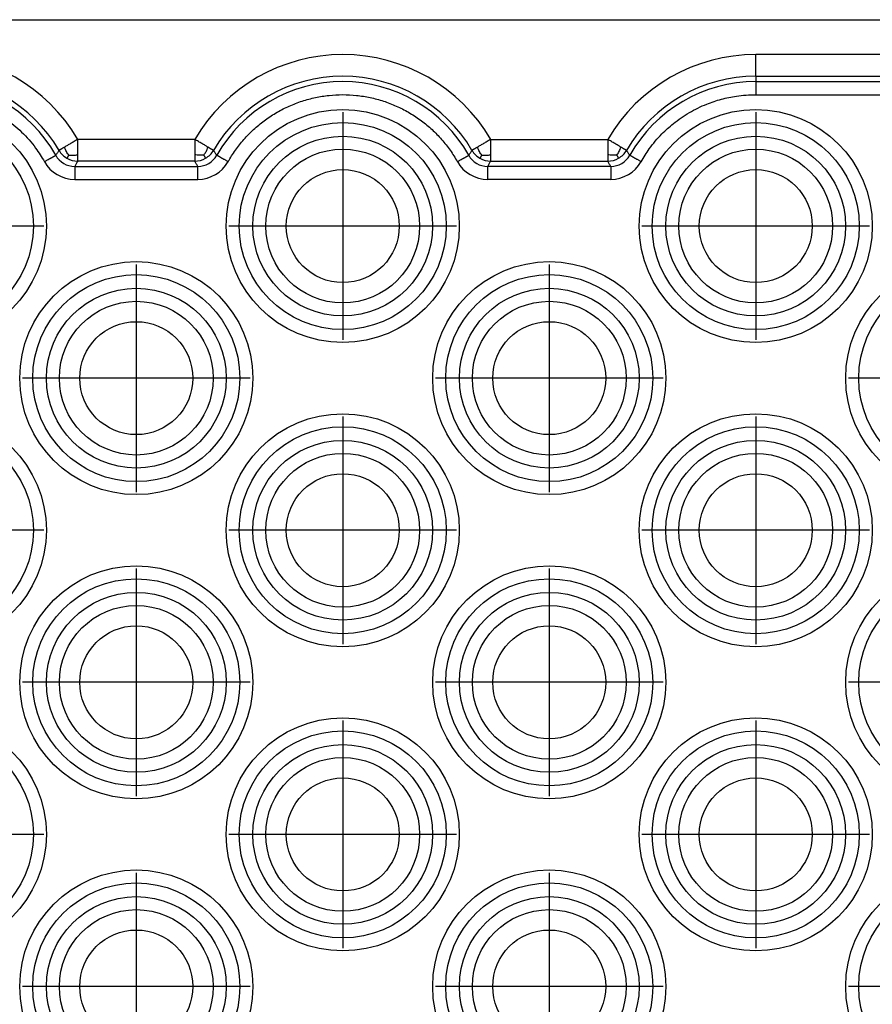
# Model space of a CAD drawing. Units: millimetres. Extents: x -33 to 177, y -3 to 294.
# Drawn here: x 51 to 70, y 84 to 106 of the extents above; entities that cross this region are included whole.
import ezdxf

# ---------------------------------------------------------------- set-up
doc = ezdxf.new("R2010")
doc.units = ezdxf.units.MM
doc.linetypes.add('DOT_CENTER', pattern=[14, 12, -1, 0, -1])
doc.layers.add('1', color=7, linetype='Continuous')

msp = doc.modelspace()

# ---------------------------------------------------------------- linework, layer by layer
at = {"color": 7, "linetype": 'Continuous'}
for p, q in [((50.109, 106.413), (50.609, 106.413)), ((50.109, 106.413), (50.609, 106.413)), ((50.609, 106.413), (55.709, 106.413)), ((50.609, 106.413), (55.709, 106.413)), ((55.709, 106.413), (69.959, 106.413)), ((55.709, 106.413), (69.959, 106.413)), ((69.959, 106.413), (75.059, 106.413)), ((69.959, 106.413), (75.059, 106.413))]:
    msp.add_line(p, q, dxfattribs=at)
at = {"color": 2, "linetype": 'Continuous'}
for p, q in [((67.459, 105.108), (67.459, 105.608)), ((76.959, 105.608), (67.459, 105.608)), ((76.959, 105.108), (67.459, 105.108)), ((67.459, 105.108), (67.459, 104.987)), ((67.459, 104.987), (76.959, 104.987)), ((67.459, 104.687), (76.959, 104.687)), ((54.555, 103.658), (51.863, 103.658)), ((61.363, 103.658), (64.055, 103.658)), ((54.555, 103.158), (51.863, 103.158)), ((61.363, 103.158), (64.055, 103.158))]:
    msp.add_line(p, q, dxfattribs=at)
for centre, radius in [((48.459, 101.663), 2.681), ((57.959, 101.663), 2.681), ((67.459, 101.663), 2.681), ((48.459, 101.663), 2.382), ((57.959, 101.663), 2.382), ((67.459, 101.663), 2.382), ((57.959, 101.663), 2.068), ((67.459, 101.663), 2.068), ((57.959, 101.663), 1.769), ((67.459, 101.663), 1.769), ((53.209, 98.163), 2.681), ((62.709, 98.163), 2.681), ((72.209, 98.163), 2.681), ((53.209, 98.163), 2.382), ((62.709, 98.163), 2.382), ((72.209, 98.163), 2.382), ((53.209, 98.163), 2.068), ((62.709, 98.163), 2.068), ((53.209, 98.163), 1.769), ((62.709, 98.163), 1.769), ((48.459, 94.663), 2.681), ((57.959, 94.663), 2.681), ((67.459, 94.663), 2.681), ((48.459, 94.663), 2.382), ((57.959, 94.663), 2.382), ((67.459, 94.663), 2.382), ((57.959, 94.663), 2.068), ((67.459, 94.663), 2.068), ((57.959, 94.663), 1.769), ((67.459, 94.663), 1.769), ((53.209, 91.163), 2.681), ((62.709, 91.163), 2.681), ((72.209, 91.163), 2.681), ((53.209, 91.163), 2.382), ((62.709, 91.163), 2.382), ((72.209, 91.163), 2.382), ((53.209, 91.163), 2.068), ((62.709, 91.163), 2.068), ((53.209, 91.163), 1.769), ((62.709, 91.163), 1.769), ((48.459, 87.663), 2.681), ((57.959, 87.663), 2.681), ((67.459, 87.663), 2.681), ((48.459, 87.663), 2.382), ((57.959, 87.663), 2.382), ((67.459, 87.663), 2.382), ((57.959, 87.663), 2.068), ((67.459, 87.663), 2.068), ((57.959, 87.663), 1.769), ((67.459, 87.663), 1.769), ((53.209, 84.163), 2.681), ((62.709, 84.163), 2.681), ((72.209, 84.163), 2.681), ((53.209, 84.163), 2.382), ((62.709, 84.163), 2.382), ((72.209, 84.163), 2.382), ((53.209, 84.163), 2.068), ((62.709, 84.163), 2.068), ((53.209, 84.163), 1.769), ((62.709, 84.163), 1.769)]:
    msp.add_circle(centre, radius, dxfattribs=at)
at = {"color": 7, "linetype": 'Continuous'}
for centre in [(57.959, 101.663), (67.459, 101.663), (53.209, 98.163), (62.709, 98.163), (57.959, 94.663), (67.459, 94.663), (53.209, 91.163), (62.709, 91.163), (57.959, 87.663), (67.459, 87.663), (53.209, 84.163), (62.709, 84.163)]:
    msp.add_circle(centre, 1.3, dxfattribs=at)
at = {"color": 2, "linetype": 'Continuous'}
for centre, radius, start, end in [((48.459, 101.663), 3.946, 30.3835, 149.6165), ((57.959, 101.663), 3.946, 30.3835, 149.6165), ((67.459, 101.663), 3.946, 90, 149.6165), ((48.459, 101.663), 3.446, 30.3835, 149.6165), ((48.459, 101.663), 3.325, 29.3511, 150.6489), ((57.959, 101.663), 3.446, 30.3835, 149.6165), ((57.959, 101.663), 3.325, 29.3511, 150.6489), ((67.459, 101.663), 3.446, 90, 149.6165), ((67.459, 101.663), 3.325, 90, 150.6489), ((51.863, 103.659), 0.5, 210.4159, 240.1938), ((54.555, 103.659), 0.5, 299.8062, 329.5841), ((61.363, 103.659), 0.5, 210.4156, 240.1941), ((64.055, 103.659), 0.5, 299.8062, 329.5888), ((51.793, 103.538), 0.8, 209.4038, 269.9546), ((51.792, 103.537), 0.5, 209.3506, 270.0005), ((51.863, 103.659), 0.5, 240.1905, 269.9674), ((54.555, 103.659), 0.5, 270.0326, 299.8095), ((54.625, 103.537), 0.5, 269.9995, 330.6494), ((54.625, 103.538), 0.8, 270.0453, 330.5962), ((61.293, 103.538), 0.8, 209.4038, 269.9547), ((61.292, 103.537), 0.5, 209.3506, 270.0005), ((61.363, 103.659), 0.5, 240.1897, 269.9682), ((64.055, 103.659), 0.5, 270.0274, 299.81), ((64.125, 103.537), 0.5, 269.9995, 330.6494), ((64.125, 103.538), 0.8, 270.047, 330.598)]:
    msp.add_arc(centre, radius, start, end, dxfattribs=at)
for points, knots in [([(67.459, 104.987), (67.459, 104.987), (67.459, 104.986), (67.459, 104.985), (67.459, 104.983), (67.459, 104.98), (67.459, 104.976), (67.459, 104.971), (67.459, 104.965), (67.459, 104.958), (67.459, 104.951), (67.459, 104.942), (67.459, 104.932), (67.459, 104.922), (67.459, 104.91), (67.459, 104.897), (67.459, 104.883), (67.459, 104.867), (67.459, 104.85), (67.459, 104.833), (67.459, 104.815), (67.459, 104.794), (67.459, 104.769), (67.459, 104.742), (67.459, 104.714), (67.459, 104.696), (67.459, 104.687)], [0, 0, 0, 0, 0.0005129, 0.0018442, 0.0040235, 0.0070804, 0.0110442, 0.0159445, 0.0218109, 0.028616, 0.0363969, 0.0451207, 0.0547543, 0.0652647, 0.076619, 0.0887842, 0.1038778, 0.1198624, 0.1366071, 0.1539812, 0.1718539, 0.1900943, 0.2178395, 0.2456512, 0.2731579, 0.2999886, 0.2999886, 0.2999886, 0.2999886]), ([(45.822, 103.145), (45.901, 103.272), (46.053, 103.517), (46.331, 103.824), (46.652, 104.102), (47.103, 104.39), (47.719, 104.627), (48.323, 104.701), (48.815, 104.674), (49.167, 104.611), (49.533, 104.498), (49.874, 104.345), (50.235, 104.123), (50.582, 103.834), (50.881, 103.496), (51.031, 103.251), (51.095, 103.145)], [0, 0, 0, 0, 0.450068, 0.860964, 1.237018, 1.721667, 2.459398, 3.197065, 3.526652, 3.935969, 4.26588, 4.675192, 5.051295, 5.535895, 6.024908, 6.396823, 6.396823, 6.396823, 6.396823]), ([(55.322, 103.145), (55.325, 103.151), (55.332, 103.162), (55.365, 103.219), (55.422, 103.313), (55.541, 103.485), (55.707, 103.69), (55.931, 103.914), (56.178, 104.114), (56.444, 104.287), (56.726, 104.431), (57.022, 104.544), (57.329, 104.627), (57.642, 104.676), (57.959, 104.693), (58.276, 104.676), (58.589, 104.627), (58.895, 104.544), (59.191, 104.431), (59.474, 104.287), (59.74, 104.114), (59.986, 103.914), (60.211, 103.69), (60.376, 103.485), (60.495, 103.313), (60.553, 103.219), (60.585, 103.162), (60.592, 103.151), (60.595, 103.145)], [0, 0, 0, 0, 0.020386, 0.040713, 0.195971, 0.35144, 0.668191, 0.984511, 1.301262, 1.618013, 1.934332, 2.251083, 2.567834, 2.884154, 3.200905, 3.517656, 3.833975, 4.150727, 4.467478, 4.783797, 5.100548, 5.417299, 5.733619, 6.05037, 6.205839, 6.361097, 6.381424, 6.40181, 6.40181, 6.40181, 6.40181]), ([(64.822, 103.145), (64.883, 103.244), (65.021, 103.472), (65.273, 103.766), (65.582, 104.046), (65.926, 104.283), (66.301, 104.467), (66.666, 104.588), (67.043, 104.67), (67.31, 104.681), (67.459, 104.687)], [0, 0, 0, 0, 0.34892, 0.800212, 1.153358, 1.600201, 2.046905, 2.400083, 2.753302, 3.199756, 3.199756, 3.199756, 3.199756]), ([(51.863, 103.658), (51.835, 103.642), (51.78, 103.61), (51.7, 103.563), (51.627, 103.52), (51.581, 103.493), (51.559, 103.48)], [0, 0, 0, 0, 0.0969175, 0.1903335, 0.2767262, 0.3520073, 0.3520073, 0.3520073, 0.3520073]), ([(51.863, 103.306), (51.863, 103.332), (51.863, 103.385), (51.863, 103.47), (51.863, 103.562), (51.863, 103.625), (51.863, 103.658)], [0, 0, 0, 0, 0.0763313, 0.1616739, 0.254015, 0.3520073, 0.3520073, 0.3520073, 0.3520073]), ([(54.859, 103.48), (54.837, 103.493), (54.79, 103.52), (54.717, 103.563), (54.638, 103.61), (54.583, 103.642), (54.555, 103.658)], [0, 0, 0, 0, 0.0755214, 0.1616739, 0.2545985, 0.3520073, 0.3520073, 0.3520073, 0.3520073]), ([(54.555, 103.658), (54.555, 103.626), (54.555, 103.562), (54.555, 103.47), (54.555, 103.385), (54.555, 103.332), (54.555, 103.306)], [0, 0, 0, 0, 0.0976879, 0.1903335, 0.2757492, 0.3520073, 0.3520073, 0.3520073, 0.3520073]), ([(61.363, 103.658), (61.335, 103.642), (61.28, 103.61), (61.2, 103.563), (61.127, 103.52), (61.081, 103.493), (61.059, 103.48)], [0, 0, 0, 0, 0.0970199, 0.1903335, 0.2767283, 0.3520073, 0.3520073, 0.3520073, 0.3520073]), ([(61.363, 103.306), (61.363, 103.332), (61.363, 103.386), (61.363, 103.47), (61.363, 103.562), (61.363, 103.625), (61.363, 103.658)], [0, 0, 0, 0, 0.0763812, 0.1616739, 0.2533967, 0.3520073, 0.3520073, 0.3520073, 0.3520073]), ([(64.359, 103.48), (64.337, 103.493), (64.29, 103.52), (64.217, 103.563), (64.138, 103.61), (64.083, 103.642), (64.055, 103.658)], [0, 0, 0, 0, 0.0755156, 0.1616739, 0.2546936, 0.3520073, 0.3520073, 0.3520073, 0.3520073]), ([(64.055, 103.658), (64.055, 103.625), (64.055, 103.562), (64.055, 103.47), (64.055, 103.386), (64.055, 103.332), (64.055, 103.306)], [0, 0, 0, 0, 0.0987289, 0.1903335, 0.2755384, 0.3520073, 0.3520073, 0.3520073, 0.3520073]), ([(51.431, 103.405), (51.425, 103.395), (51.412, 103.376), (51.394, 103.348), (51.376, 103.32), (51.363, 103.302), (51.357, 103.292)], [0, 0, 0, 0, 0.0364176, 0.0676633, 0.1015351, 0.1354378, 0.1354378, 0.1354378, 0.1354378]), ([(51.559, 103.48), (51.552, 103.476), (51.54, 103.469), (51.522, 103.459), (51.506, 103.449), (51.491, 103.44), (51.478, 103.432), (51.466, 103.425), (51.456, 103.42), (51.447, 103.415), (51.441, 103.411), (51.436, 103.408), (51.433, 103.406), (51.432, 103.406), (51.431, 103.405)], [0, 0, 0, 0, 0.0222221, 0.0429038, 0.0619673, 0.0793348, 0.0949283, 0.1086702, 0.1204669, 0.1301582, 0.1377493, 0.1432455, 0.1466518, 0.1479736, 0.1479736, 0.1479736, 0.1479736]), ([(51.655, 103.296), (51.636, 103.323), (51.596, 103.38), (51.572, 103.446), (51.559, 103.48)], [0, 0, 0, 0, 0.0983662, 0.2083764, 0.2083764, 0.2083764, 0.2083764]), ([(54.762, 103.296), (54.769, 103.305), (54.782, 103.323), (54.802, 103.354), (54.822, 103.388), (54.842, 103.432), (54.853, 103.463), (54.859, 103.48)], [0, 0, 0, 0, 0.0332846, 0.0662808, 0.1091175, 0.153811, 0.2085672, 0.2085672, 0.2085672, 0.2085672]), ([(54.986, 103.405), (54.986, 103.406), (54.985, 103.406), (54.982, 103.408), (54.977, 103.411), (54.97, 103.415), (54.962, 103.42), (54.952, 103.425), (54.94, 103.432), (54.927, 103.44), (54.912, 103.449), (54.895, 103.459), (54.877, 103.469), (54.865, 103.476), (54.859, 103.48)], [0, 0, 0, 0, 0.0013566, 0.004833, 0.0103974, 0.0180184, 0.0276642, 0.0393034, 0.0529652, 0.0684931, 0.0858224, 0.1048886, 0.1256272, 0.1479736, 0.1479736, 0.1479736, 0.1479736]), ([(55.061, 103.292), (55.055, 103.302), (55.042, 103.32), (55.024, 103.348), (55.005, 103.376), (54.993, 103.395), (54.986, 103.405)], [0, 0, 0, 0, 0.0339079, 0.0677744, 0.0990195, 0.1354378, 0.1354378, 0.1354378, 0.1354378]), ([(60.857, 103.292), (60.863, 103.302), (60.876, 103.32), (60.894, 103.348), (60.912, 103.376), (60.925, 103.395), (60.931, 103.405)], [0, 0, 0, 0, 0.033903, 0.0677744, 0.0990202, 0.1354378, 0.1354378, 0.1354378, 0.1354378]), ([(61.059, 103.48), (61.052, 103.476), (61.04, 103.469), (61.022, 103.459), (61.006, 103.449), (60.991, 103.44), (60.977, 103.432), (60.966, 103.425), (60.956, 103.42), (60.947, 103.415), (60.941, 103.411), (60.936, 103.408), (60.933, 103.406), (60.932, 103.406), (60.931, 103.405)], [0, 0, 0, 0, 0.0222467, 0.0429394, 0.0620032, 0.0793629, 0.0949436, 0.1086702, 0.1204583, 0.1301471, 0.1377399, 0.1432397, 0.1466499, 0.1479736, 0.1479736, 0.1479736, 0.1479736]), ([(61.155, 103.296), (61.136, 103.323), (61.096, 103.38), (61.072, 103.446), (61.059, 103.48)], [0, 0, 0, 0, 0.0983662, 0.2083764, 0.2083764, 0.2083764, 0.2083764]), ([(64.262, 103.296), (64.282, 103.323), (64.322, 103.38), (64.346, 103.445), (64.359, 103.48)], [0, 0, 0, 0, 0.0983322, 0.2084577, 0.2084577, 0.2084577, 0.2084577]), ([(64.486, 103.405), (64.486, 103.406), (64.485, 103.406), (64.482, 103.408), (64.477, 103.411), (64.47, 103.415), (64.462, 103.42), (64.452, 103.425), (64.44, 103.432), (64.427, 103.44), (64.412, 103.449), (64.395, 103.459), (64.377, 103.469), (64.365, 103.476), (64.359, 103.48)], [0, 0, 0, 0, 0.0013433, 0.0047928, 0.010331, 0.0179405, 0.0276038, 0.0393034, 0.0529787, 0.0685175, 0.0858531, 0.1049188, 0.1256479, 0.1479736, 0.1479736, 0.1479736, 0.1479736]), ([(64.561, 103.292), (64.555, 103.302), (64.542, 103.32), (64.524, 103.348), (64.505, 103.376), (64.493, 103.395), (64.486, 103.405)], [0, 0, 0, 0, 0.0339082, 0.0677744, 0.0991555, 0.1354378, 0.1354378, 0.1354378, 0.1354378]), ([(51.095, 103.145), (51.103, 103.149), (51.119, 103.158), (51.143, 103.171), (51.167, 103.185), (51.188, 103.197), (51.207, 103.208), (51.222, 103.216), (51.238, 103.225), (51.252, 103.233), (51.266, 103.241), (51.279, 103.248), (51.29, 103.254), (51.3, 103.26), (51.309, 103.265), (51.317, 103.27), (51.325, 103.274), (51.332, 103.278), (51.337, 103.281), (51.343, 103.284), (51.347, 103.287), (51.35, 103.289), (51.353, 103.29), (51.355, 103.291), (51.356, 103.292), (51.357, 103.292), (51.357, 103.292)], [0, 0, 0, 0, 0.0268306, 0.0543373, 0.082149, 0.1098942, 0.1281346, 0.1460073, 0.1633814, 0.1801261, 0.1961107, 0.2112044, 0.2233695, 0.2347238, 0.2452342, 0.2548679, 0.2635916, 0.2713726, 0.2781777, 0.2840441, 0.2889444, 0.2929082, 0.2959651, 0.2981444, 0.2994757, 0.2999886, 0.2999886, 0.2999886, 0.2999886]), ([(51.655, 103.296), (51.653, 103.292), (51.647, 103.282), (51.64, 103.269), (51.632, 103.256), (51.626, 103.246), (51.622, 103.239), (51.62, 103.234), (51.618, 103.231), (51.616, 103.228), (51.615, 103.226), (51.614, 103.225), (51.614, 103.225), (51.614, 103.224)], [0, 0, 0, 0, 0.01607091, 0.03166573, 0.04648321, 0.06022213, 0.06665883, 0.07187041, 0.07595156, 0.07899702, 0.08110148, 0.08235965, 0.08286626, 0.08286626, 0.08286626, 0.08286626]), ([(51.655, 103.296), (51.666, 103.295), (51.688, 103.293), (51.725, 103.291), (51.765, 103.292), (51.812, 103.296), (51.845, 103.303), (51.863, 103.306)], [0, 0, 0, 0, 0.0332845, 0.0662805, 0.1091169, 0.1538099, 0.2085654, 0.2085654, 0.2085654, 0.2085654]), ([(51.863, 103.158), (51.856, 103.147), (51.845, 103.127), (51.827, 103.097), (51.81, 103.067), (51.798, 103.047), (51.792, 103.037)], [0, 0, 0, 0, 0.0375837, 0.0697723, 0.1047199, 0.1397268, 0.1397268, 0.1397268, 0.1397268]), ([(51.863, 103.158), (51.863, 103.159), (51.863, 103.16), (51.863, 103.164), (51.863, 103.169), (51.863, 103.177), (51.863, 103.187), (51.863, 103.198), (51.863, 103.212), (51.863, 103.227), (51.863, 103.245), (51.863, 103.264), (51.863, 103.284), (51.863, 103.299), (51.863, 103.306)], [0, 0, 0, 0, 0.0013591, 0.0048401, 0.0104091, 0.018032, 0.0276748, 0.0393034, 0.0530086, 0.0685718, 0.0859213, 0.1049858, 0.1256937, 0.1479736, 0.1479736, 0.1479736, 0.1479736]), ([(54.762, 103.296), (54.73, 103.293), (54.66, 103.287), (54.591, 103.3), (54.555, 103.306)], [0, 0, 0, 0, 0.0983657, 0.2083746, 0.2083746, 0.2083746, 0.2083746]), ([(54.555, 103.306), (54.555, 103.299), (54.555, 103.284), (54.555, 103.264), (54.555, 103.245), (54.555, 103.227), (54.555, 103.212), (54.555, 103.198), (54.555, 103.187), (54.555, 103.177), (54.555, 103.169), (54.555, 103.164), (54.555, 103.16), (54.555, 103.159), (54.555, 103.158)], [0, 0, 0, 0, 0.0222947, 0.0430095, 0.0620744, 0.0794194, 0.0949747, 0.1086702, 0.1201646, 0.1297686, 0.137417, 0.1430442, 0.1465849, 0.1479736, 0.1479736, 0.1479736, 0.1479736]), ([(54.625, 103.037), (54.619, 103.047), (54.607, 103.067), (54.59, 103.097), (54.573, 103.127), (54.561, 103.147), (54.555, 103.158)], [0, 0, 0, 0, 0.0350018, 0.0699544, 0.1021423, 0.1397268, 0.1397268, 0.1397268, 0.1397268]), ([(54.762, 103.296), (54.765, 103.292), (54.77, 103.282), (54.778, 103.269), (54.785, 103.256), (54.791, 103.246), (54.795, 103.239), (54.798, 103.234), (54.8, 103.231), (54.801, 103.228), (54.802, 103.226), (54.803, 103.225), (54.803, 103.225), (54.804, 103.224)], [0, 0, 0, 0, 0.01607107, 0.03166613, 0.04648365, 0.06022213, 0.0666582, 0.07186941, 0.07595044, 0.07899597, 0.08110066, 0.0823592, 0.08286626, 0.08286626, 0.08286626, 0.08286626]), ([(55.322, 103.145), (55.314, 103.149), (55.298, 103.158), (55.275, 103.171), (55.251, 103.185), (55.229, 103.197), (55.211, 103.208), (55.195, 103.216), (55.18, 103.225), (55.165, 103.233), (55.152, 103.241), (55.139, 103.248), (55.128, 103.254), (55.118, 103.26), (55.109, 103.265), (55.1, 103.27), (55.093, 103.274), (55.086, 103.278), (55.08, 103.281), (55.075, 103.284), (55.071, 103.287), (55.067, 103.289), (55.065, 103.29), (55.063, 103.291), (55.061, 103.292), (55.061, 103.292), (55.061, 103.292)], [0, 0, 0, 0, 0.0268306, 0.0543373, 0.082149, 0.1098942, 0.1281346, 0.1460073, 0.1633814, 0.1801261, 0.1961107, 0.2112043, 0.2233695, 0.2347238, 0.2452342, 0.2548679, 0.2635916, 0.2713726, 0.2781777, 0.2840441, 0.2889444, 0.2929082, 0.295965, 0.2981444, 0.2994757, 0.2999886, 0.2999886, 0.2999886, 0.2999886]), ([(60.595, 103.145), (60.603, 103.149), (60.619, 103.158), (60.643, 103.171), (60.667, 103.185), (60.688, 103.197), (60.707, 103.208), (60.722, 103.216), (60.738, 103.225), (60.752, 103.233), (60.766, 103.241), (60.779, 103.248), (60.79, 103.254), (60.8, 103.26), (60.809, 103.265), (60.817, 103.27), (60.825, 103.274), (60.832, 103.278), (60.837, 103.281), (60.843, 103.284), (60.847, 103.287), (60.85, 103.289), (60.853, 103.29), (60.855, 103.291), (60.856, 103.292), (60.857, 103.292), (60.857, 103.292)], [0, 0, 0, 0, 0.0268306, 0.0543373, 0.082149, 0.1098942, 0.1281346, 0.1460072, 0.1633814, 0.1801261, 0.1961107, 0.2112043, 0.2233695, 0.2347238, 0.2452342, 0.2548679, 0.2635916, 0.2713726, 0.2781777, 0.284044, 0.2889444, 0.2929082, 0.295965, 0.2981444, 0.2994757, 0.2999886, 0.2999886, 0.2999886, 0.2999886]), ([(61.155, 103.296), (61.153, 103.292), (61.147, 103.282), (61.14, 103.269), (61.132, 103.256), (61.126, 103.246), (61.122, 103.239), (61.12, 103.234), (61.118, 103.231), (61.116, 103.228), (61.115, 103.226), (61.114, 103.225), (61.114, 103.225), (61.114, 103.224)], [0, 0, 0, 0, 0.01607123, 0.03166613, 0.0464835, 0.06022213, 0.06665908, 0.07187076, 0.0759519, 0.07899728, 0.08110163, 0.0823597, 0.08286626, 0.08286626, 0.08286626, 0.08286626]), ([(61.155, 103.296), (61.166, 103.295), (61.188, 103.293), (61.225, 103.291), (61.265, 103.292), (61.312, 103.296), (61.345, 103.303), (61.363, 103.306)], [0, 0, 0, 0, 0.0332845, 0.0662805, 0.1091169, 0.1538099, 0.2085654, 0.2085654, 0.2085654, 0.2085654]), ([(61.292, 103.037), (61.298, 103.047), (61.31, 103.067), (61.327, 103.097), (61.345, 103.127), (61.356, 103.147), (61.363, 103.158)], [0, 0, 0, 0, 0.0350063, 0.0699544, 0.102143, 0.1397268, 0.1397268, 0.1397268, 0.1397268]), ([(61.363, 103.158), (61.363, 103.159), (61.363, 103.16), (61.363, 103.164), (61.363, 103.17), (61.363, 103.177), (61.363, 103.187), (61.363, 103.198), (61.363, 103.212), (61.363, 103.227), (61.363, 103.245), (61.363, 103.264), (61.363, 103.284), (61.363, 103.299), (61.363, 103.306)], [0, 0, 0, 0, 0.0014118, 0.0049992, 0.0106721, 0.0183404, 0.0279142, 0.0393034, 0.0529873, 0.0685332, 0.0858731, 0.1049386, 0.1256615, 0.1479736, 0.1479736, 0.1479736, 0.1479736]), ([(64.262, 103.296), (64.23, 103.293), (64.16, 103.287), (64.091, 103.3), (64.055, 103.306)], [0, 0, 0, 0, 0.0983318, 0.2084562, 0.2084562, 0.2084562, 0.2084562]), ([(64.055, 103.306), (64.055, 103.299), (64.055, 103.284), (64.055, 103.263), (64.055, 103.244), (64.055, 103.227), (64.055, 103.212), (64.055, 103.198), (64.055, 103.187), (64.055, 103.177), (64.055, 103.17), (64.055, 103.164), (64.055, 103.16), (64.055, 103.159), (64.055, 103.158)], [0, 0, 0, 0, 0.0225936, 0.043444, 0.0625141, 0.0797666, 0.0951643, 0.1086702, 0.1197553, 0.1292415, 0.1369677, 0.1427725, 0.1464949, 0.1479736, 0.1479736, 0.1479736, 0.1479736]), ([(64.125, 103.037), (64.119, 103.047), (64.107, 103.067), (64.09, 103.097), (64.073, 103.127), (64.061, 103.147), (64.055, 103.158)], [0, 0, 0, 0, 0.0350022, 0.0699544, 0.102285, 0.1397268, 0.1397268, 0.1397268, 0.1397268]), ([(64.262, 103.296), (64.265, 103.292), (64.27, 103.282), (64.278, 103.269), (64.285, 103.256), (64.291, 103.246), (64.295, 103.239), (64.298, 103.234), (64.3, 103.231), (64.301, 103.228), (64.303, 103.226), (64.303, 103.225), (64.303, 103.225), (64.304, 103.224)], [0, 0, 0, 0, 0.0160845, 0.03168501, 0.04649545, 0.06020973, 0.06663102, 0.07182272, 0.07588189, 0.07890557, 0.0809908, 0.08223461, 0.08273406, 0.08273406, 0.08273406, 0.08273406]), ([(64.822, 103.145), (64.814, 103.149), (64.799, 103.158), (64.775, 103.171), (64.751, 103.185), (64.729, 103.197), (64.711, 103.208), (64.695, 103.216), (64.68, 103.225), (64.665, 103.233), (64.652, 103.241), (64.639, 103.248), (64.628, 103.254), (64.618, 103.26), (64.609, 103.265), (64.6, 103.27), (64.593, 103.274), (64.586, 103.278), (64.58, 103.281), (64.575, 103.284), (64.571, 103.287), (64.567, 103.289), (64.565, 103.29), (64.563, 103.291), (64.561, 103.292), (64.561, 103.292), (64.561, 103.292)], [0, 0, 0, 0, 0.0268306, 0.0543373, 0.082149, 0.1098942, 0.1281346, 0.1460072, 0.1633814, 0.1801261, 0.1961107, 0.2112043, 0.2233695, 0.2347238, 0.2452342, 0.2548678, 0.2635916, 0.2713726, 0.2781777, 0.284044, 0.2889443, 0.2929082, 0.295965, 0.2981444, 0.2994757, 0.2999886, 0.2999886, 0.2999886, 0.2999886]), ([(51.792, 103.037), (51.792, 103.037), (51.792, 103.036), (51.792, 103.035), (51.792, 103.033), (51.792, 103.03), (51.792, 103.026), (51.792, 103.021), (51.792, 103.015), (51.792, 103.008), (51.792, 103.001), (51.792, 102.992), (51.792, 102.982), (51.792, 102.972), (51.792, 102.96), (51.792, 102.947), (51.792, 102.933), (51.792, 102.917), (51.792, 102.9), (51.792, 102.883), (51.792, 102.865), (51.792, 102.844), (51.792, 102.819), (51.792, 102.792), (51.792, 102.764), (51.792, 102.746), (51.792, 102.737)], [0, 0, 0, 0, 0.0005129, 0.0018442, 0.0040235, 0.0070804, 0.0110442, 0.0159445, 0.0218109, 0.028616, 0.0363969, 0.0451207, 0.0547543, 0.0652647, 0.076619, 0.0887841, 0.1038777, 0.1198623, 0.1366071, 0.1539812, 0.1718538, 0.1900941, 0.2178394, 0.245651, 0.2731577, 0.2999883, 0.2999883, 0.2999883, 0.2999883]), ([(51.792, 103.037), (52.029, 103.037), (52.501, 103.037), (53.209, 103.037), (53.917, 103.037), (54.389, 103.037), (54.625, 103.037)], [0, 0, 0, 0, 0.708121, 1.416243, 2.124364, 2.832486, 2.832486, 2.832486, 2.832486]), ([(54.625, 102.737), (54.625, 102.746), (54.625, 102.764), (54.625, 102.792), (54.625, 102.819), (54.625, 102.844), (54.625, 102.865), (54.625, 102.883), (54.625, 102.9), (54.625, 102.917), (54.625, 102.933), (54.625, 102.947), (54.625, 102.96), (54.625, 102.972), (54.625, 102.982), (54.625, 102.992), (54.625, 103.001), (54.625, 103.008), (54.625, 103.015), (54.625, 103.021), (54.625, 103.026), (54.625, 103.03), (54.625, 103.033), (54.625, 103.035), (54.625, 103.036), (54.625, 103.037), (54.625, 103.037)], [0, 0, 0, 0, 0.0268306, 0.0543373, 0.0821489, 0.1098941, 0.1281345, 0.1460071, 0.1633812, 0.180126, 0.1961105, 0.2112042, 0.2233693, 0.2347236, 0.245234, 0.2548676, 0.2635914, 0.2713724, 0.2781775, 0.2840438, 0.2889441, 0.292908, 0.2959648, 0.2981441, 0.2994755, 0.2999883, 0.2999883, 0.2999883, 0.2999883]), ([(61.292, 103.037), (61.292, 103.037), (61.292, 103.036), (61.292, 103.035), (61.292, 103.033), (61.292, 103.03), (61.292, 103.026), (61.292, 103.021), (61.292, 103.015), (61.292, 103.008), (61.292, 103.001), (61.292, 102.992), (61.292, 102.982), (61.292, 102.972), (61.292, 102.96), (61.292, 102.947), (61.292, 102.933), (61.292, 102.917), (61.292, 102.9), (61.292, 102.883), (61.292, 102.865), (61.292, 102.844), (61.292, 102.819), (61.292, 102.792), (61.292, 102.764), (61.292, 102.746), (61.292, 102.737)], [0, 0, 0, 0, 0.0005129, 0.0018442, 0.0040235, 0.0070804, 0.0110442, 0.0159445, 0.0218109, 0.028616, 0.0363969, 0.0451207, 0.0547543, 0.0652647, 0.076619, 0.0887841, 0.1038777, 0.1198623, 0.1366071, 0.1539812, 0.1718538, 0.1900941, 0.2178394, 0.245651, 0.2731577, 0.2999883, 0.2999883, 0.2999883, 0.2999883]), ([(64.125, 103.037), (64.125, 103.037), (64.125, 103.036), (64.125, 103.035), (64.125, 103.033), (64.125, 103.03), (64.125, 103.026), (64.125, 103.021), (64.125, 103.015), (64.125, 103.008), (64.125, 103.001), (64.125, 102.992), (64.125, 102.982), (64.125, 102.972), (64.125, 102.96), (64.125, 102.947), (64.125, 102.933), (64.125, 102.917), (64.125, 102.9), (64.125, 102.883), (64.125, 102.865), (64.125, 102.844), (64.125, 102.819), (64.125, 102.792), (64.125, 102.764), (64.125, 102.746), (64.125, 102.737)], [0, 0, 0, 0, 0.0005129, 0.0018442, 0.0040236, 0.0070804, 0.0110442, 0.0159445, 0.0218109, 0.028616, 0.0363969, 0.0451207, 0.0547543, 0.0652648, 0.0766191, 0.0887842, 0.1038778, 0.1198624, 0.1366071, 0.1539812, 0.1718539, 0.1900942, 0.2178394, 0.245651, 0.2731577, 0.2999883, 0.2999883, 0.2999883, 0.2999883]), ([(51.792, 102.737), (52.028, 102.737), (52.5, 102.737), (53.209, 102.737), (53.917, 102.737), (54.389, 102.737), (54.625, 102.737)], [0, 0, 0, 0, 0.708303, 1.416606, 2.124909, 2.833212, 2.833212, 2.833212, 2.833212])]:
    msp.add_open_spline(points, degree=3, knots=knots, dxfattribs=at)
for points in [[(64.125, 103.037), (63.889, 103.037), (63.417, 103.037), (62.709, 103.037), (62.001, 103.037), (61.529, 103.037), (61.292, 103.037)], [(64.125, 102.737), (63.889, 102.737), (63.417, 102.737), (62.709, 102.737), (62, 102.737), (61.528, 102.737), (61.292, 102.737)]]:
    msp.add_open_spline(points, degree=3, dxfattribs=at)
at = {"layer": '1', "color": 2, "linetype": 'DOT_CENTER'}
for p, q in [((57.959, 104.282), (57.959, 99.043)), ((67.459, 104.282), (67.459, 99.043)), ((51.079, 101.663), (45.839, 101.663)), ((60.579, 101.663), (55.339, 101.663)), ((70.079, 101.663), (64.839, 101.663)), ((53.209, 100.782), (53.209, 95.543)), ((62.709, 100.782), (62.709, 95.543)), ((55.829, 98.163), (50.589, 98.163)), ((65.329, 98.163), (60.089, 98.163)), ((74.829, 98.163), (69.589, 98.163)), ((57.959, 97.282), (57.959, 92.043)), ((67.459, 97.282), (67.459, 92.043)), ((51.079, 94.663), (45.839, 94.663)), ((60.579, 94.663), (55.339, 94.663)), ((70.079, 94.663), (64.839, 94.663)), ((53.209, 93.782), (53.209, 88.543)), ((62.709, 93.782), (62.709, 88.543)), ((55.829, 91.163), (50.589, 91.163)), ((65.329, 91.163), (60.089, 91.163)), ((74.829, 91.163), (69.589, 91.163)), ((57.959, 90.282), (57.959, 85.043)), ((67.459, 90.282), (67.459, 85.043)), ((51.079, 87.663), (45.839, 87.663)), ((60.579, 87.663), (55.339, 87.663)), ((70.079, 87.663), (64.839, 87.663)), ((53.209, 86.782), (53.209, 81.543)), ((62.709, 86.782), (62.709, 81.543)), ((55.829, 84.163), (50.589, 84.163)), ((65.329, 84.163), (60.089, 84.163)), ((74.829, 84.163), (69.589, 84.163))]:
    msp.add_line(p, q, dxfattribs=at)

doc.saveas('drawing.dxf')
